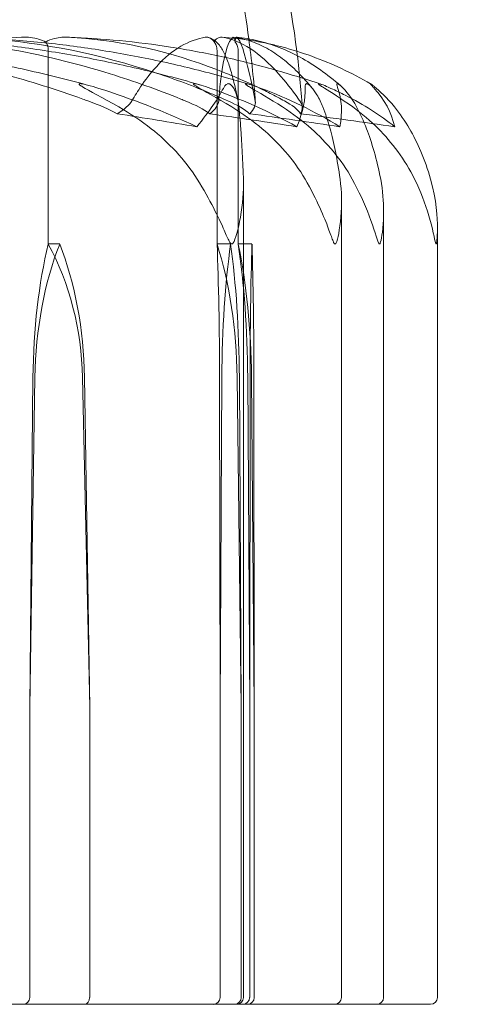
# Model space of a CAD drawing. Units: millimetres. Extents: x -4720 to 2000, y -3320 to 3120.
# Drawn here: x 13 to 20, y 1070 to 1084 of the extents above; entities that cross this region are included whole.
import ezdxf

# ---------------------------------------------------------------- set-up
doc = ezdxf.new("R2010")
doc.units = ezdxf.units.MM
doc.header["$MEASUREMENT"] = 0

msp = doc.modelspace()

# ---------------------------------------------------------------- linework, layer by layer
at = {"color": 0, "linetype": 'Continuous', "lineweight": 0}
for p, q in [((13.689, 1080.6), (13.689, 1083.4)), ((16.13, 1080.6), (16.13, 1083.4)), ((16.435, 1080.6), (16.435, 1083.4)), ((16.512, 1069.7), (16.512, 1081.458)), ((17.93, 1081.215), (17.93, 1069.7)), ((18.538, 1081.078), (18.538, 1069.7)), ((19.317, 1069.7), (19.317, 1080.83)), ((13.855, 1080.6), (13.689, 1080.6)), ((16.326, 1080.6), (16.13, 1080.6)), ((16.635, 1080.6), (16.435, 1080.6)), ((13.468, 1078.669), (13.423, 1073.9)), ((13.496, 1078.669), (13.423, 1073.9)), ((14.288, 1073.9), (14.185, 1078.669)), ((14.288, 1073.9), (14.214, 1078.669)), ((16.173, 1073.9), (16.166, 1078.669)), ((16.173, 1073.9), (16.199, 1078.669)), ((16.42, 1078.669), (16.479, 1073.9)), ((16.453, 1078.669), (16.479, 1073.9)), ((16.602, 1073.9), (16.573, 1078.669)), ((16.602, 1073.9), (16.607, 1078.669)), ((16.628, 1078.669), (16.668, 1073.9)), ((16.662, 1078.669), (16.668, 1073.9)), ((13.423, 1073.9), (13.423, 1069.7)), ((14.288, 1069.7), (14.288, 1073.9)), ((16.173, 1069.7), (16.173, 1073.9)), ((16.479, 1073.9), (16.479, 1069.7)), ((16.602, 1069.7), (16.602, 1073.9)), ((16.668, 1073.9), (16.668, 1069.7)), ((11.778, 1069.6), (17.355, 1069.6)), ((17.83, 1069.6), (17.355, 1069.6)), ((17.83, 1069.6), (18.4, 1069.6)), ((18.438, 1069.6), (18.4, 1069.6)), ((18.438, 1069.6), (19.128, 1069.6)), ((19.217, 1069.6), (19.128, 1069.6))]:
    msp.add_line(p, q, dxfattribs=at)
for centre, radius, start, end in [((0, 1020), 125, 0, 156.11078), ((0, 1020), 125, 156.11078, 314.427), ((16.412, 1069.7), 0.1, 270, 0), ((17.83, 1069.7), 0.1, 270, 0), ((18.438, 1069.7), 0.1, 270, 0), ((19.217, 1069.7), 0.1, 270, 0), ((2.59, 1061.283), 12, 21.5126, 43.8754)]:
    msp.add_arc(centre, radius, start, end, dxfattribs=at)
at = {"color": 0, "linetype": 'Continuous', "lineweight": 0, "extrusion": (0, 0, -1)}
for centre, major_axis, ratio, start_param, end_param in [((0, 1062.542), (-45.717, 0), 0.46062, 1.89778, 1.924542), ((0, 1062.542), (49.896, 0), 0.422035, -1.243813, -1.21705), ((0, 1062.542), (-51.689, 0), 0.407401, 1.89778, 1.924542), ((0, 1062.542), (53.983, 0), 0.390088, -1.243813, -1.21705), ((14.853, 1078.571), (0, -3.5), 0.447729, -2.189134, -1.598722), ((16.886, 1078.571), (0, 3.5), 0.19627, -1.542871, -0.952459), ((15.766, 1078.571), (0, -3.5), 0.19627, -2.189134, -1.598722), ((15.583, 1078.571), (0, -3.5), 0.298769, -2.189134, -1.598722), ((16.756, 1078.571), (0, 3.5), 0.042554, -1.542871, -0.952459), ((16.514, 1078.571), (0, -3.5), 0.042554, -2.189134, -1.598722), ((13.332, 1069.7), (0, 0.1), 0.902114, -4.712389, -3.141593), ((16.569, 1069.7), (0, 0.1), 0.993725, -4.712389, -3.141593)]:
    msp.add_ellipse(centre, major_axis=major_axis, ratio=ratio, start_param=start_param, end_param=end_param, dxfattribs=at)
at = {"color": 0, "linetype": 'Continuous', "lineweight": 0}
for centre, major_axis, ratio, start_param, end_param in [((14.662, 1078.571), (0, -3.5), 0.341171, -2.189134, -1.598722), ((15.437, 1078.571), (0, -3.5), 0.55457, -2.189134, -1.598722), ((11.498, 1078.571), (0, 3.5), 0.767968, -1.542871, -0.952459), ((12.273, 1078.571), (0, 3.5), 0.55457, -1.542871, -0.952459), ((15.973, 1078.571), (0, 3.5), 0.055189, -1.542871, -0.952459), ((15.826, 1078.571), (0, 3.5), 0.21366, -1.542871, -0.952459), ((14.211, 1069.7), (0, -0.1), 0.762161, 0, 1.570796), ((16.073, 1069.7), (-0.101, 0), 0.994713, 1.570796, 3.141593), ((16.384, 1069.7), (0, -0.1), 0.955784, 0, 1.570796), ((16.501, 1069.7), (0.1, 0), 0.995556, -1.570796, 0)]:
    msp.add_ellipse(centre, major_axis=major_axis, ratio=ratio, start_param=start_param, end_param=end_param, dxfattribs=at)
for points, knots in [([(15.574, 1089.845), (15.696, 1089.524), (15.813, 1089.2), (16.304, 1087.769), (16.63, 1086.638), (17.049, 1084.799), (17.193, 1084.097), (17.284, 1083.389)], [1.497195, 1.497195, 1.497195, 1.497195, 2.532927, 2.532927, 6.056846, 6.056846, 8.197526, 8.197526, 8.197526, 8.197526]), ([(14.295, 1082.889), (13.989, 1082.973), (13.681, 1083.05), (13.062, 1083.188), (12.751, 1083.249), (12.126, 1083.358), (11.813, 1083.405), (11.184, 1083.484), (10.869, 1083.516), (10.237, 1083.565), (9.921, 1083.582), (9.604, 1083.591)], [1.3103236, 1.3103236, 1.3103236, 1.3103236, 1.3566128, 1.3566128, 1.402902, 1.402902, 1.4491912, 1.4491912, 1.4954804, 1.4954804, 1.5417696, 1.5417696, 1.5417696, 1.5417696]), ([(9.615, 1083.591), (10.766, 1083.55), (11.908, 1083.373), (13.424, 1082.955), (13.808, 1082.834), (14.215, 1082.687), (14.239, 1082.679), (14.26, 1082.671)], [-0.450191, -0.450191, -0.450191, -0.450191, -0.1204129, -0.1204129, -0.0078888, -0.0078888, 0, 0, 0, 0]), ([(13.303, 1083.591), (12.535, 1083.55), (11.769, 1083.373), (10.781, 1082.955), (10.534, 1082.834), (10.272, 1082.687), (10.257, 1082.679), (10.243, 1082.671)], [-0.4421286, -0.4421286, -0.4421286, -0.4421286, -0.1182977, -0.1182977, -0.0078038, -0.0078038, 0, 0, 0, 0]), ([(15.9, 1082.898), (15.615, 1082.98), (15.329, 1083.056), (14.754, 1083.192), (14.465, 1083.253), (13.884, 1083.361), (13.593, 1083.407), (13.009, 1083.485), (12.716, 1083.517), (12.129, 1083.565), (11.835, 1083.582), (11.541, 1083.591)], [1.3120361, 1.3120361, 1.3120361, 1.3120361, 1.3580173, 1.3580173, 1.4039986, 1.4039986, 1.4499798, 1.4499798, 1.4959611, 1.4959611, 1.5419424, 1.5419424, 1.5419424, 1.5419424]), ([(11.554, 1083.591), (12.572, 1083.55), (13.582, 1083.373), (14.928, 1082.955), (15.269, 1082.834), (15.63, 1082.687), (15.652, 1082.679), (15.671, 1082.671)], [-0.4421286, -0.4421286, -0.4421286, -0.4421286, -0.1182977, -0.1182977, -0.0078038, -0.0078038, 0, 0, 0, 0]), ([(12.49, 1083.591), (12.769, 1083.582), (13.047, 1083.565), (13.604, 1083.517), (13.882, 1083.486), (14.436, 1083.408), (14.712, 1083.362), (15.263, 1083.256), (15.537, 1083.195), (16.083, 1083.059), (16.354, 1082.984), (16.624, 1082.902)], [-1.5420549, -1.5420549, -1.5420549, -1.5420549, -1.496245, -1.496245, -1.4504352, -1.4504352, -1.4046254, -1.4046254, -1.3588155, -1.3588155, -1.3130057, -1.3130057, -1.3130057, -1.3130057]), ([(16.287, 1082.671), (16.253, 1082.686), (16.211, 1082.705), (16.079, 1082.762), (15.994, 1082.797), (15.641, 1082.94), (15.371, 1083.037), (14.286, 1083.381), (13.466, 1083.536), (12.595, 1083.586), (12.549, 1083.589), (12.503, 1083.591)], [-0.9823146, -0.9823146, -0.9823146, -0.9823146, -0.9655303, -0.9655303, -0.9355677, -0.9355677, -0.8408895, -0.8408895, -0.5554016, -0.5554016, -0.5395267, -0.5395267, -0.5395267, -0.5395267]), ([(13.653, 1083.522), (13.624, 1083.539), (13.589, 1083.554), (13.478, 1083.586), (13.392, 1083.596), (13.303, 1083.591)], [0.00423663, 0.00423663, 0.00423663, 0.00423663, 0.01823074, 0.01823074, 0.04341037, 0.04341037, 0.04341037, 0.04341037]), ([(13.995, 1083.591), (13.924, 1083.595), (13.85, 1083.59), (13.73, 1083.562), (13.686, 1083.544), (13.653, 1083.522)], [0, 0, 0, 0, 0.03830031, 0.03830031, 0.06712735, 0.06712735, 0.06712735, 0.06712735]), ([(13.653, 1083.522), (13.663, 1083.507), (13.671, 1083.491), (13.685, 1083.45), (13.689, 1083.425), (13.689, 1083.4)], [0.01860277, 0.01860277, 0.01860277, 0.01860277, 0.02428669, 0.02428669, 0.03187873, 0.03187873, 0.03187873, 0.03187873]), ([(13.981, 1083.591), (14.227, 1083.582), (14.474, 1083.566), (14.966, 1083.518), (15.212, 1083.487), (15.702, 1083.411), (15.946, 1083.365), (16.433, 1083.26), (16.676, 1083.2), (17.158, 1083.065), (17.398, 1082.991), (17.637, 1082.91)], [-1.5422938, -1.5422938, -1.5422938, -1.5422938, -1.4968044, -1.4968044, -1.451315, -1.451315, -1.4058256, -1.4058256, -1.3603361, -1.3603361, -1.3148467, -1.3148467, -1.3148467, -1.3148467]), ([(17.104, 1082.671), (17.076, 1082.686), (17.042, 1082.705), (16.933, 1082.762), (16.863, 1082.797), (16.571, 1082.94), (16.349, 1083.037), (15.456, 1083.381), (14.784, 1083.536), (14.07, 1083.586), (14.033, 1083.589), (13.995, 1083.591)], [-0.9823146, -0.9823146, -0.9823146, -0.9823146, -0.9655303, -0.9655303, -0.9355677, -0.9355677, -0.8408895, -0.8408895, -0.5554016, -0.5554016, -0.5395267, -0.5395267, -0.5395267, -0.5395267]), ([(14.899, 1082.671), (14.908, 1082.687), (14.919, 1082.705), (14.953, 1082.762), (14.975, 1082.797), (15.068, 1082.94), (15.141, 1083.037), (15.439, 1083.382), (15.68, 1083.536), (15.934, 1083.586), (15.947, 1083.589), (15.96, 1083.591)], [-0.9835072, -0.9835072, -0.9835072, -0.9835072, -0.9669539, -0.9669539, -0.9369401, -0.9369401, -0.8421023, -0.8421023, -0.5561783, -0.5561783, -0.5402068, -0.5402068, -0.5402068, -0.5402068]), ([(15.96, 1083.591), (15.985, 1083.595), (16.012, 1083.59), (16.057, 1083.562), (16.074, 1083.544), (16.087, 1083.523)], [0, 0, 0, 0, 0.03817723, 0.03817723, 0.06694884, 0.06694884, 0.06694884, 0.06694884]), ([(16.011, 1083.586), (16.083, 1083.563), (16.129, 1083.518), (16.198, 1083.432), (16.223, 1083.385), (16.271, 1083.281), (16.293, 1083.223), (16.335, 1083.091), (16.355, 1083.018), (16.395, 1082.855), (16.415, 1082.765), (16.434, 1082.668)], [-1.5525754, -1.5525754, -1.5525754, -1.5525754, -1.5016686, -1.5016686, -1.4507619, -1.4507619, -1.3998551, -1.3998551, -1.3489484, -1.3489484, -1.2980416, -1.2980416, -1.2980416, -1.2980416]), ([(16.087, 1083.523), (16.096, 1083.54), (16.108, 1083.555), (16.145, 1083.587), (16.174, 1083.596), (16.205, 1083.591)], [0.00422557, 0.00422557, 0.00422557, 0.00422557, 0.01848472, 0.01848472, 0.04342436, 0.04342436, 0.04342436, 0.04342436]), ([(16.087, 1083.523), (16.099, 1083.508), (16.109, 1083.491), (16.125, 1083.45), (16.13, 1083.425), (16.13, 1083.4)], [-0.01332488, -0.01332488, -0.01332488, -0.01332488, -0.0075834, -0.0075834, 0, 0, 0, 0]), ([(16.166, 1082.806), (16.167, 1082.815), (16.167, 1082.823), (16.179, 1082.94), (16.191, 1083.037), (16.245, 1083.381), (16.299, 1083.536), (16.355, 1083.586), (16.358, 1083.589), (16.361, 1083.591)], [-0.9428481, -0.9428481, -0.9428481, -0.9428481, -0.9355677, -0.9355677, -0.8408895, -0.8408895, -0.5554016, -0.5554016, -0.5395267, -0.5395267, -0.5395267, -0.5395267]), ([(16.885, 1083.495), (16.801, 1083.513), (16.717, 1083.53), (16.487, 1083.567), (16.341, 1083.583), (16.195, 1083.592)], [1.47269042, 1.47269042, 1.47269042, 1.47269042, 1.49862165, 1.49862165, 1.54344935, 1.54344935, 1.54344935, 1.54344935]), ([(16.205, 1083.591), (16.476, 1083.55), (16.742, 1083.373), (17.116, 1082.955), (17.212, 1082.834), (17.315, 1082.687), (17.321, 1082.679), (17.327, 1082.671)], [-0.4429016, -0.4429016, -0.4429016, -0.4429016, -0.118467, -0.118467, -0.0078112, -0.0078112, 0, 0, 0, 0]), ([(16.365, 1083.592), (16.448, 1083.582), (16.529, 1083.564), (16.691, 1083.51), (16.77, 1083.474), (16.925, 1083.389), (17.002, 1083.338), (17.151, 1083.222), (17.225, 1083.157), (17.369, 1083.013), (17.44, 1082.935), (17.511, 1082.849)], [-1.5455106, -1.5455106, -1.5455106, -1.5455106, -1.4994401, -1.4994401, -1.4533696, -1.4533696, -1.4072991, -1.4072991, -1.3612286, -1.3612286, -1.315158, -1.315158, -1.315158, -1.315158]), ([(16.365, 1083.592), (16.369, 1083.591), (16.374, 1083.586), (16.384, 1083.562), (16.388, 1083.544), (16.392, 1083.522)], [0.00970792, 0.00970792, 0.00970792, 0.00970792, 0.03830031, 0.03830031, 0.06712735, 0.06712735, 0.06712735, 0.06712735]), ([(16.392, 1083.522), (16.393, 1083.539), (16.395, 1083.554), (16.399, 1083.575), (16.401, 1083.582), (16.404, 1083.587)], [0.00423663, 0.00423663, 0.00423663, 0.00423663, 0.01823074, 0.01823074, 0.02983442, 0.02983442, 0.02983442, 0.02983442]), ([(16.392, 1083.522), (16.404, 1083.507), (16.413, 1083.491), (16.43, 1083.45), (16.435, 1083.425), (16.435, 1083.4)], [-0.01326086, -0.01326086, -0.01326086, -0.01326086, -0.0075834, -0.0075834, 0, 0, 0, 0]), ([(17.915, 1082.892), (17.819, 1082.974), (17.722, 1083.05), (17.527, 1083.187), (17.429, 1083.248), (17.23, 1083.357), (17.129, 1083.404), (16.926, 1083.484), (16.824, 1083.516), (16.618, 1083.566), (16.515, 1083.583), (16.411, 1083.592)], [1.318588, 1.318588, 1.318588, 1.318588, 1.3637534, 1.3637534, 1.4089188, 1.4089188, 1.4540841, 1.4540841, 1.4992495, 1.4992495, 1.5444149, 1.5444149, 1.5444149, 1.5444149]), ([(16.414, 1083.591), (16.472, 1083.55), (16.527, 1083.373), (16.622, 1082.955), (16.648, 1082.834), (16.677, 1082.687), (16.679, 1082.679), (16.681, 1082.671)], [-0.4421286, -0.4421286, -0.4421286, -0.4421286, -0.1182977, -0.1182977, -0.0078038, -0.0078038, 0, 0, 0, 0]), ([(18.351, 1082.917), (18.211, 1082.998), (18.07, 1083.071), (17.787, 1083.204), (17.644, 1083.263), (17.357, 1083.368), (17.213, 1083.413), (17.008, 1083.467), (16.946, 1083.482), (16.885, 1083.495)], [1.3193108, 1.3193108, 1.3193108, 1.3193108, 1.3641385, 1.3641385, 1.4089662, 1.4089662, 1.4537939, 1.4537939, 1.4726904, 1.4726904, 1.4726904, 1.4726904]), ([(14.708, 1082.583), (14.476, 1082.716), (14.272, 1082.821), (14.168, 1082.884), (14.155, 1082.892), (14.143, 1082.902), (14.14, 1082.905), (14.136, 1082.909), (14.135, 1082.911), (14.134, 1082.913), (14.134, 1082.915), (14.135, 1082.917), (14.136, 1082.918), (14.14, 1082.919), (14.144, 1082.92), (14.158, 1082.92), (14.172, 1082.918), (14.208, 1082.911), (14.234, 1082.905), (14.308, 1082.886), (14.366, 1082.869), (14.419, 1082.852)], [0, 0, 0, 0, 0.083782, 0.083782, 0.0989561, 0.0989561, 0.1046942, 0.1046942, 0.1084847, 0.1084847, 0.1119261, 0.1119261, 0.1162251, 0.1162251, 0.1240905, 0.1240905, 0.1441922, 0.1441922, 0.1755415, 0.1755415, 0.2440323, 0.2440323, 0.2440323, 0.2440323]), ([(16.343, 1082.583), (16.126, 1082.716), (15.931, 1082.821), (15.827, 1082.884), (15.814, 1082.892), (15.801, 1082.902), (15.798, 1082.905), (15.793, 1082.909), (15.792, 1082.911), (15.79, 1082.913), (15.79, 1082.915), (15.79, 1082.917), (15.79, 1082.918), (15.793, 1082.919), (15.796, 1082.92), (15.807, 1082.92), (15.819, 1082.918), (15.85, 1082.911), (15.873, 1082.905), (15.939, 1082.886), (15.991, 1082.869), (16.038, 1082.852)], [0, 0, 0, 0, 0.083782, 0.083782, 0.0989561, 0.0989561, 0.1046942, 0.1046942, 0.1084847, 0.1084847, 0.1119261, 0.1119261, 0.1162251, 0.1162251, 0.1240905, 0.1240905, 0.1441922, 0.1441922, 0.1755436, 0.1755436, 0.2440325, 0.2440325, 0.2440325, 0.2440325]), ([(16.154, 1082.671), (16.155, 1082.686), (16.157, 1082.705), (16.161, 1082.753), (16.163, 1082.78), (16.166, 1082.806)], [-0.98231459, -0.98231459, -0.98231459, -0.98231459, -0.96553032, -0.96553032, -0.94284812, -0.94284812, -0.94284812, -0.94284812]), ([(16.221, 1082.852), (16.231, 1082.872), (16.253, 1082.912), (16.289, 1082.92), (16.294, 1082.92), (16.302, 1082.918), (16.305, 1082.918), (16.311, 1082.915), (16.314, 1082.914), (16.318, 1082.912), (16.321, 1082.91), (16.325, 1082.907), (16.328, 1082.905), (16.334, 1082.899), (16.338, 1082.895), (16.349, 1082.883), (16.356, 1082.874), (16.38, 1082.838), (16.396, 1082.801), (16.429, 1082.702), (16.441, 1082.642), (16.446, 1082.583)], [0, 0, 0, 0, 0.02163494, 0.02163494, 0.02503799, 0.02503799, 0.02658143, 0.02658143, 0.02759534, 0.02759534, 0.02851464, 0.02851464, 0.02967905, 0.02967905, 0.03180712, 0.03180712, 0.03715407, 0.03715407, 0.05318117, 0.05318117, 0.07430463, 0.07430463, 0.07430463, 0.07430463]), ([(16.766, 1082.852), (16.716, 1082.872), (16.601, 1082.913), (16.549, 1082.92), (16.544, 1082.92), (16.541, 1082.918), (16.54, 1082.917), (16.54, 1082.915), (16.541, 1082.914), (16.543, 1082.911), (16.545, 1082.909), (16.549, 1082.906), (16.551, 1082.903), (16.56, 1082.897), (16.566, 1082.893), (16.589, 1082.878), (16.609, 1082.866), (16.722, 1082.798), (16.891, 1082.703), (17.076, 1082.583)], [0, 0, 0, 0, 0.02174223, 0.02174223, 0.02601828, 0.02601828, 0.02789892, 0.02789892, 0.02921621, 0.02921621, 0.03047758, 0.03047758, 0.03220078, 0.03220078, 0.03557757, 0.03557757, 0.0447634, 0.0447634, 0.09044834, 0.09044834, 0.09044834, 0.09044834]), ([(17.403, 1082.852), (17.403, 1082.872), (17.4, 1082.912), (17.421, 1082.92), (17.425, 1082.92), (17.432, 1082.918), (17.434, 1082.918), (17.439, 1082.915), (17.441, 1082.914), (17.446, 1082.912), (17.448, 1082.91), (17.453, 1082.907), (17.456, 1082.905), (17.463, 1082.899), (17.467, 1082.895), (17.48, 1082.883), (17.489, 1082.874), (17.521, 1082.838), (17.548, 1082.801), (17.608, 1082.702), (17.637, 1082.642), (17.66, 1082.583)], [0, 0, 0, 0, 0.02163494, 0.02163494, 0.02503799, 0.02503799, 0.02658143, 0.02658143, 0.02759534, 0.02759534, 0.02851464, 0.02851464, 0.02967905, 0.02967905, 0.03180712, 0.03180712, 0.03715407, 0.03715407, 0.05318117, 0.05318117, 0.07430463, 0.07430463, 0.07430463, 0.07430463]), ([(17.776, 1082.852), (17.734, 1082.872), (17.638, 1082.913), (17.599, 1082.92), (17.596, 1082.92), (17.595, 1082.918), (17.595, 1082.917), (17.596, 1082.915), (17.597, 1082.914), (17.6, 1082.911), (17.602, 1082.909), (17.606, 1082.906), (17.609, 1082.903), (17.618, 1082.897), (17.624, 1082.893), (17.646, 1082.878), (17.666, 1082.866), (17.772, 1082.798), (17.926, 1082.703), (18.091, 1082.583)], [0, 0, 0, 0, 0.02174229, 0.02174229, 0.02601809, 0.02601809, 0.02789878, 0.02789878, 0.02921606, 0.02921606, 0.0304774, 0.0304774, 0.03220048, 0.03220048, 0.03557693, 0.03557693, 0.04476146, 0.04476146, 0.09044466, 0.09044466, 0.09044466, 0.09044466]), ([(18.7, 1082.296), (18.491, 1082.463), (18.251, 1082.616), (17.915, 1082.787), (17.846, 1082.821), (17.776, 1082.852)], [0.0252215, 0.0252215, 0.0252215, 0.0252215, 0.1707724, 0.1707724, 0.2082955, 0.2082955, 0.2082955, 0.2082955]), ([(17.915, 1082.892), (17.911, 1082.894), (17.908, 1082.897), (17.902, 1082.902), (17.898, 1082.905), (17.892, 1082.909), (17.89, 1082.911), (17.885, 1082.913), (17.883, 1082.915), (17.879, 1082.917), (17.878, 1082.918), (17.873, 1082.919), (17.871, 1082.92), (17.866, 1082.92), (17.864, 1082.918), (17.861, 1082.913), (17.861, 1082.908), (17.863, 1082.894), (17.867, 1082.882), (17.872, 1082.865), (17.874, 1082.859), (17.877, 1082.852)], [0.0936347, 0.0936347, 0.0936347, 0.0936347, 0.0989446, 0.0989446, 0.1046848, 0.1046848, 0.1084776, 0.1084776, 0.1119224, 0.1119224, 0.1162276, 0.1162276, 0.1241078, 0.1241078, 0.1430125, 0.1430125, 0.1685672, 0.1685672, 0.220379, 0.220379, 0.2465121, 0.2465121, 0.2465121, 0.2465121]), ([(18.148, 1082.583), (18.077, 1082.716), (17.989, 1082.821), (17.927, 1082.881), (17.92, 1082.886), (17.915, 1082.892)], [0, 0, 0, 0, 0.08391506, 0.08391506, 0.09363466, 0.09363466, 0.09363466, 0.09363466]), ([(18.351, 1082.917), (18.351, 1082.918), (18.35, 1082.918), (18.348, 1082.919), (18.347, 1082.92), (18.344, 1082.92), (18.345, 1082.918), (18.349, 1082.913), (18.353, 1082.908), (18.365, 1082.894), (18.376, 1082.882), (18.393, 1082.865), (18.398, 1082.859), (18.404, 1082.852)], [0.114613, 0.114613, 0.114613, 0.114613, 0.1162276, 0.1162276, 0.1241078, 0.1241078, 0.1430125, 0.1430125, 0.1685672, 0.1685672, 0.220379, 0.220379, 0.2465121, 0.2465121, 0.2465121, 0.2465121]), ([(18.697, 1082.583), (18.59, 1082.716), (18.474, 1082.821), (18.397, 1082.884), (18.386, 1082.893), (18.373, 1082.902), (18.37, 1082.905), (18.364, 1082.909), (18.361, 1082.911), (18.357, 1082.913), (18.355, 1082.915), (18.353, 1082.916), (18.352, 1082.917), (18.351, 1082.917)], [0, 0, 0, 0, 0.0839151, 0.0839151, 0.0989446, 0.0989446, 0.1046848, 0.1046848, 0.1084776, 0.1084776, 0.1119224, 0.1119224, 0.114613, 0.114613, 0.114613, 0.114613]), ([(14.684, 1082.484), (14.684, 1082.484), (14.684, 1082.485), (14.791, 1082.547), (14.863, 1082.61), (14.899, 1082.671)], [-0.06237952, -0.06237952, -0.06237952, -0.06237952, -0.06222742, -0.06222742, 0, 0, 0, 0]), ([(16.026, 1082.484), (16.026, 1082.484), (16.027, 1082.485), (16.107, 1082.547), (16.149, 1082.61), (16.154, 1082.671)], [-0.06235471, -0.06235471, -0.06235471, -0.06235471, -0.06220607, -0.06220607, 0, 0, 0, 0]), ([(16.602, 1082.484), (16.602, 1082.484), (16.601, 1082.485), (16.531, 1082.547), (16.424, 1082.61), (16.287, 1082.671)], [-0.06235471, -0.06235471, -0.06235471, -0.06235471, -0.06220607, -0.06220607, 0, 0, 0, 0]), ([(17.339, 1082.484), (17.339, 1082.484), (17.338, 1082.485), (17.297, 1082.547), (17.217, 1082.61), (17.104, 1082.671)], [-0.06235645, -0.06235645, -0.06235645, -0.06235645, -0.06220747, -0.06220747, 0, 0, 0, 0]), ([(15.843, 1081.54), (15.67, 1081.818), (15.42, 1082.077), (15.036, 1082.379), (14.877, 1082.486), (14.708, 1082.583)], [3.7382233, 3.7382233, 3.7382233, 3.7382233, 3.8335399, 3.8335399, 3.8901312, 3.8901312, 3.8901312, 3.8901312]), ([(17.403, 1081.54), (17.242, 1081.818), (17.008, 1082.077), (16.649, 1082.379), (16.501, 1082.486), (16.343, 1082.583)], [3.7382233, 3.7382233, 3.7382233, 3.7382233, 3.8335399, 3.8335399, 3.8901312, 3.8901312, 3.8901312, 3.8901312]), ([(16.446, 1082.583), (16.456, 1082.486), (16.465, 1082.379), (16.487, 1082.077), (16.501, 1081.818), (16.511, 1081.54)], [0.9513258, 0.9513258, 0.9513258, 0.9513258, 1.0079171, 1.0079171, 1.1032338, 1.1032338, 1.1032338, 1.1032338]), ([(17.076, 1082.583), (17.226, 1082.486), (17.368, 1082.379), (17.708, 1082.077), (17.931, 1081.818), (18.084, 1081.54)], [0.9513258, 0.9513258, 0.9513258, 0.9513258, 1.0079171, 1.0079171, 1.1032338, 1.1032338, 1.1032338, 1.1032338]), ([(17.66, 1082.583), (17.697, 1082.486), (17.732, 1082.379), (17.816, 1082.077), (17.871, 1081.818), (17.909, 1081.54)], [0.9513258, 0.9513258, 0.9513258, 0.9513258, 1.0079171, 1.0079171, 1.1032338, 1.1032338, 1.1032338, 1.1032338]), ([(18.091, 1082.583), (18.224, 1082.486), (18.35, 1082.379), (18.652, 1082.077), (18.849, 1081.818), (18.985, 1081.54)], [0.9513258, 0.9513258, 0.9513258, 0.9513258, 1.0079171, 1.0079171, 1.1032338, 1.1032338, 1.1032338, 1.1032338]), ([(18.496, 1081.54), (18.443, 1081.818), (18.366, 1082.077), (18.248, 1082.379), (18.2, 1082.486), (18.148, 1082.583)], [3.7382233, 3.7382233, 3.7382233, 3.7382233, 3.8335399, 3.8335399, 3.8901312, 3.8901312, 3.8901312, 3.8901312]), ([(19.218, 1081.54), (19.139, 1081.818), (19.024, 1082.077), (18.847, 1082.379), (18.774, 1082.486), (18.697, 1082.583)], [3.7382233, 3.7382233, 3.7382233, 3.7382233, 3.8335399, 3.8335399, 3.8901312, 3.8901312, 3.8901312, 3.8901312]), ([(16.343, 1080.6), (16.343, 1080.6), (16.342, 1080.6), (16.339, 1080.6), (16.336, 1080.602), (16.329, 1080.607), (16.325, 1080.611), (16.315, 1080.625), (16.307, 1080.638), (16.279, 1080.695), (16.252, 1080.757), (16.153, 1080.977), (16.031, 1081.236), (15.843, 1081.54)], [0.1437039, 0.1437039, 0.1437039, 0.1437039, 0.1444525, 0.1444525, 0.1510698, 0.1510698, 0.1597648, 0.1597648, 0.1735994, 0.1735994, 0.2046593, 0.2046593, 0.2689442, 0.2689442, 0.2689442, 0.2689442]), ([(16.511, 1081.54), (16.517, 1081.359), (16.502, 1081.173), (16.437, 1080.812), (16.393, 1080.662), (16.36, 1080.61), (16.355, 1080.606), (16.349, 1080.601), (16.346, 1080.6), (16.343, 1080.6)], [0.0003058, 0.0003058, 0.0003058, 0.0003058, 0.0653852, 0.0653852, 0.1281758, 0.1281758, 0.1373774, 0.1373774, 0.1437039, 0.1437039, 0.1437039, 0.1437039]), ([(17.837, 1080.6), (17.837, 1080.6), (17.837, 1080.6), (17.834, 1080.6), (17.832, 1080.602), (17.826, 1080.607), (17.823, 1080.611), (17.815, 1080.625), (17.81, 1080.638), (17.787, 1080.695), (17.765, 1080.757), (17.683, 1080.977), (17.578, 1081.236), (17.403, 1081.54)], [0.1437039, 0.1437039, 0.1437039, 0.1437039, 0.1444525, 0.1444525, 0.1510698, 0.1510698, 0.1597648, 0.1597648, 0.1735994, 0.1735994, 0.2046593, 0.2046593, 0.2689442, 0.2689442, 0.2689442, 0.2689442]), ([(17.909, 1081.54), (17.933, 1081.359), (17.936, 1081.173), (17.905, 1080.812), (17.874, 1080.662), (17.85, 1080.61), (17.846, 1080.606), (17.841, 1080.601), (17.839, 1080.6), (17.837, 1080.6)], [0.0003058, 0.0003058, 0.0003058, 0.0003058, 0.0653852, 0.0653852, 0.1281758, 0.1281758, 0.1373774, 0.1373774, 0.1437039, 0.1437039, 0.1437039, 0.1437039]), ([(18.084, 1081.54), (18.18, 1081.365), (18.263, 1081.186), (18.401, 1080.822), (18.442, 1080.665), (18.467, 1080.61), (18.47, 1080.606), (18.474, 1080.601), (18.476, 1080.6), (18.478, 1080.6)], [0.0028316, 0.0028316, 0.0028316, 0.0028316, 0.0656737, 0.0656737, 0.1317737, 0.1317737, 0.1413427, 0.1413427, 0.1479937, 0.1479937, 0.1479937, 0.1479937]), ([(18.985, 1081.54), (19.071, 1081.365), (19.141, 1081.186), (19.249, 1080.822), (19.276, 1080.665), (19.291, 1080.61), (19.293, 1080.606), (19.296, 1080.601), (19.297, 1080.6), (19.298, 1080.6)], [0.0028316, 0.0028316, 0.0028316, 0.0028316, 0.0656737, 0.0656737, 0.1317737, 0.1317737, 0.1413427, 0.1413427, 0.1479937, 0.1479937, 0.1479937, 0.1479937]), ([(18.478, 1080.6), (18.478, 1080.6), (18.478, 1080.6), (18.48, 1080.6), (18.482, 1080.602), (18.486, 1080.606), (18.488, 1080.611), (18.493, 1080.625), (18.497, 1080.637), (18.509, 1080.693), (18.519, 1080.753), (18.532, 1080.886), (18.539, 1080.973), (18.538, 1081.078)], [0.14799371, 0.14799371, 0.14799371, 0.14799371, 0.14863551, 0.14863551, 0.1554195, 0.1554195, 0.1642588, 0.1642588, 0.17826008, 0.17826008, 0.20961648, 0.20961648, 0.23874994, 0.23874994, 0.23874994, 0.23874994]), ([(19.298, 1080.6), (19.298, 1080.6), (19.298, 1080.6), (19.299, 1080.6), (19.3, 1080.602), (19.302, 1080.606), (19.303, 1080.611), (19.306, 1080.625), (19.308, 1080.637), (19.313, 1080.693), (19.317, 1080.753), (19.317, 1080.824), (19.317, 1080.827), (19.317, 1080.83)], [0.14799371, 0.14799371, 0.14799371, 0.14799371, 0.14863551, 0.14863551, 0.1554195, 0.1554195, 0.1642588, 0.1642588, 0.17826008, 0.17826008, 0.20961648, 0.20961648, 0.21088479, 0.21088479, 0.21088479, 0.21088479])]:
    msp.add_open_spline(points, degree=3, knots=knots, dxfattribs=at)
for points in [[(16.34, 1085.015), (16.435, 1084.537), (16.523, 1084.054), (16.589, 1083.569)], [(16.361, 1083.591), (16.362, 1083.592), (16.364, 1083.592), (16.365, 1083.592)], [(16.404, 1083.587), (16.406, 1083.59), (16.408, 1083.592), (16.411, 1083.592)], [(16.411, 1083.592), (16.412, 1083.592), (16.413, 1083.591), (16.414, 1083.591)], [(16.589, 1083.569), (16.63, 1083.264), (16.663, 1082.959), (16.683, 1082.652)], [(17.284, 1083.389), (17.318, 1083.119), (17.345, 1082.849), (17.362, 1082.577)], [(14.419, 1082.852), (14.887, 1082.704), (15.37, 1082.52), (15.837, 1082.296)], [(15.837, 1082.296), (16.022, 1082.521), (16.145, 1082.705), (16.221, 1082.852)], [(16.038, 1082.852), (16.458, 1082.704), (16.884, 1082.52), (17.285, 1082.296)], [(17.906, 1082.296), (17.544, 1082.521), (17.153, 1082.705), (16.766, 1082.852)], [(17.285, 1082.296), (17.378, 1082.521), (17.41, 1082.705), (17.403, 1082.852)], [(17.877, 1082.852), (17.934, 1082.693), (17.944, 1082.506), (17.906, 1082.296)], [(18.404, 1082.852), (18.55, 1082.693), (18.65, 1082.506), (18.7, 1082.296)], [(14.26, 1082.671), (14.428, 1082.61), (14.571, 1082.547), (14.684, 1082.484)], [(15.671, 1082.671), (15.819, 1082.61), (15.94, 1082.547), (16.026, 1082.484)], [(16.681, 1082.671), (16.693, 1082.61), (16.667, 1082.547), (16.602, 1082.484)], [(17.327, 1082.671), (17.369, 1082.61), (17.374, 1082.547), (17.339, 1082.484)], [(18.538, 1081.078), (18.539, 1081.209), (18.528, 1081.368), (18.496, 1081.54)], [(19.317, 1080.83), (19.317, 1080.976), (19.305, 1081.236), (19.218, 1081.54)]]:
    msp.add_open_spline(points, degree=3, dxfattribs=at)

doc.saveas('drawing.dxf')
